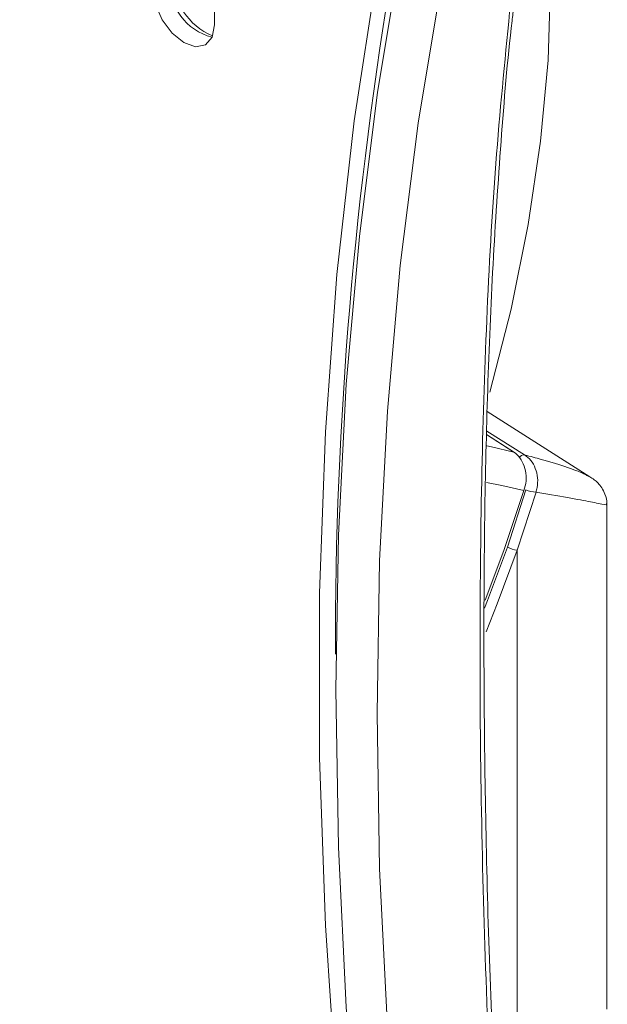
# Model space of a CAD drawing. Units: inches. Extents: x 2 to 66.2, y 1 to 43.2.
# Drawn here: x 62.5 to 63.1, y 32.1 to 33.1 of the extents above; entities that cross this region are included whole.
import ezdxf

# ---------------------------------------------------------------- set-up
doc = ezdxf.new("R2010")
doc.units = ezdxf.units.IN
doc.header["$LTSCALE"] = 4
doc.header["$MEASUREMENT"] = 0

msp = doc.modelspace()

# ---------------------------------------------------------------- linework, layer by layer
at = {"color": 7, "linetype": 'Continuous', "lineweight": 15}
for p, q in [((62.6876, 33.1343), (62.6876, 33.1747)), ((63.071, 32.6725), (62.9662, 32.7392)), ((62.9942, 32.6974), (62.9656, 32.7157)), ((62.9869, 32.6006), (63.0056, 32.6592)), ((63.016, 32.6568), (62.9967, 32.5976)), ((63.0882, 32.1285), (63.0882, 32.6446)), ((62.9967, 32.001), (62.9967, 32.5976))]:
    msp.add_line(p, q, dxfattribs=at)
at = {"color": 8, "linetype": 'Continuous', "lineweight": 15}
for p, q in [((62.9934, 32.6977), (62.9656, 32.7156)), ((62.9657, 32.719), (63.0044, 32.6949))]:
    msp.add_line(p, q, dxfattribs=at)
at = {"color": 7, "linetype": 'Continuous', "lineweight": 15, "flags": 128}
for points in [[(62.9688, 32.759), (62.9905, 32.8439), (63.0081, 32.9304), (63.0207, 33.0154), (63.0283, 33.0983), (63.0308, 33.1788), (63.0283, 33.2563), (63.0207, 33.3304), (63.0081, 33.4008), (62.9905, 33.467), (62.9681, 33.5287), (62.9409, 33.5856), (62.9092, 33.6373), (62.873, 33.6835), (62.8327, 33.7241), (62.7884, 33.7587), (62.7403, 33.7872), (62.6888, 33.8094)], [(62.8781, 33.2086), (62.8542, 33.0654), (62.8356, 32.9182), (62.8223, 32.7673), (62.8144, 32.6128), (62.8117, 32.455), (62.8144, 32.2941), (62.8223, 32.1304), (62.8356, 31.9641), (62.8542, 31.7955), (62.8781, 31.6247)], [(62.8538, 31.6825), (62.8303, 31.8621), (62.8127, 32.0393), (62.8009, 32.2139), (62.795, 32.3854), (62.795, 32.5537), (62.8009, 32.7184), (62.8127, 32.8793), (62.8303, 33.0361), (62.8538, 33.1886)], [(62.625, 33.1704), (62.6274, 33.1552), (62.6342, 33.1396), (62.6443, 33.1259), (62.6563, 33.1162), (62.6683, 33.112), (62.6784, 33.114), (62.6852, 33.1218), (62.6876, 33.1343)], [(62.9193, 31.6102), (62.8957, 31.779), (62.8773, 31.9456), (62.8642, 32.11), (62.8563, 32.2718), (62.8537, 32.4307), (62.8563, 32.5867), (62.8642, 32.7394), (62.8773, 32.8885), (62.8957, 33.034), (62.9193, 33.1755)], [(62.9942, 32.6974), (62.9941, 32.6974), (62.9934, 32.6977)], [(62.9641, 32.5463), (62.983, 32.5971), (63.0037, 32.6583)], [(62.9967, 32.5976), (62.9763, 32.5426), (62.965, 32.514)]]:
    msp.add_lwpolyline(points, dxfattribs=at)
at = {"color": 8, "linetype": 'Continuous', "lineweight": 15, "flags": 128}
for points in [[(62.9659, 32.704), (62.9705, 32.703), (62.9934, 32.6977)], [(63.0037, 32.6583), (62.9812, 32.6637), (62.9656, 32.6667)], [(62.9635, 32.5381), (62.9666, 32.5459), (62.9869, 32.6006)]]:
    msp.add_lwpolyline(points, dxfattribs=at)
at = {"color": 7, "linetype": 'Continuous', "lineweight": 15}
for centre, radius, start, end in [((66.9698, 32.4969), 4.1587, 170.2888, 180.0797), ((62.6996, 33.1777), 0.0578, 177.5671, 255.5759), ((63.0157, 32.6792), 0.0224, 243.0899, 270.7202), ((62.9989, 32.622), 0.0246, 240.6991, 264.8811), ((71.5466, 48.2469), 18.852, 237.54303, 242.46235)]:
    msp.add_arc(centre, radius, start, end, dxfattribs=at)
at = {"color": 8, "linetype": 'Continuous', "lineweight": 15}
for centre, radius, start, end in [((62.7121, 33.185), 0.0673, 180.4901, 246.9411), ((63.004, 32.6888), 0.00611, 86.3405, 146.8073)]:
    msp.add_arc(centre, radius, start, end, dxfattribs=at)
at = {"color": 7, "linetype": 'Continuous', "lineweight": 15}
for points, knots in [([(62.9891, 31.7588), (62.9841, 31.8223), (62.9741, 31.9496), (62.9652, 32.1365), (62.9599, 32.3199), (62.9583, 32.4976), (62.96, 32.669), (62.9651, 32.8339), (62.974, 32.994), (62.984, 33.0961), (62.9891, 33.1472)], [0, 0, 0, 0, 0.12465, 0.249546, 0.375226, 0.501194, 0.625219, 0.749525, 0.874636, 1, 1, 1, 1]), ([(62.9933, 31.7638), (62.9892, 31.8148), (62.981, 31.9173), (62.9726, 32.0681), (62.9668, 32.2162), (62.9637, 32.36), (62.9625, 32.4985), (62.9633, 32.6323), (62.9663, 32.7625), (62.9717, 32.8906), (62.9801, 33.016), (62.9872, 33.1036), (62.9927, 33.1483), (62.9934, 33.1532)], [0, 0, 0, 0, 0.099644, 0.200608, 0.300653, 0.39984, 0.49808, 0.593948, 0.690762, 0.788711, 0.887683, 0.987523, 1, 1, 1, 1]), ([(63.0037, 32.6583), (63.0046, 32.6616), (63.0064, 32.6682), (63.0056, 32.6787), (63.0024, 32.6881), (62.9979, 32.6944), (62.9945, 32.6969), (62.9934, 32.6977)], [0, 0, 0, 0, 0.224025, 0.448704, 0.671174, 0.889081, 1, 1, 1, 1]), ([(63.0044, 32.6949), (63.0066, 32.6931), (63.0111, 32.6896), (63.0157, 32.6812), (63.018, 32.6715), (63.0177, 32.6631), (63.0164, 32.6583), (63.016, 32.6568)], [0, 0, 0, 0, 0.221238, 0.442032, 0.664191, 0.890658, 1, 1, 1, 1]), ([(63.0881, 32.6445), (63.0881, 32.6447), (63.0888, 32.6483), (63.0866, 32.6546), (63.0832, 32.6618), (63.0789, 32.6666), (63.0748, 32.6701), (63.0719, 32.672), (63.07, 32.673), (63.0695, 32.6732)], [0, 0, 0, 0, 0.012145, 0.16733, 0.309307, 0.45292, 0.637949, 0.905221, 1, 1, 1, 1])]:
    msp.add_open_spline(points, degree=3, knots=knots, dxfattribs=at)
at = {"color": 8, "linetype": 'Continuous', "lineweight": 15}
for points, knots in [([(63.0044, 32.6949), (63.0102, 32.6933), (63.0276, 32.6887), (63.0495, 32.6818), (63.0655, 32.6757), (63.0685, 32.6736), (63.0694, 32.673)], [0, 0, 0, 0, 0.170535, 0.511977, 0.86074, 1, 1, 1, 1]), ([(63.0876, 32.6446), (63.0878, 32.6444), (63.0893, 32.6434), (63.0815, 32.645), (63.0629, 32.6485), (63.0394, 32.6528), (63.0214, 32.6559), (63.016, 32.6568)], [0, 0, 0, 0, 0.040577, 0.334345, 0.604393, 0.880786, 1, 1, 1, 1])]:
    msp.add_open_spline(points, degree=3, knots=knots, dxfattribs=at)

doc.saveas('drawing.dxf')
